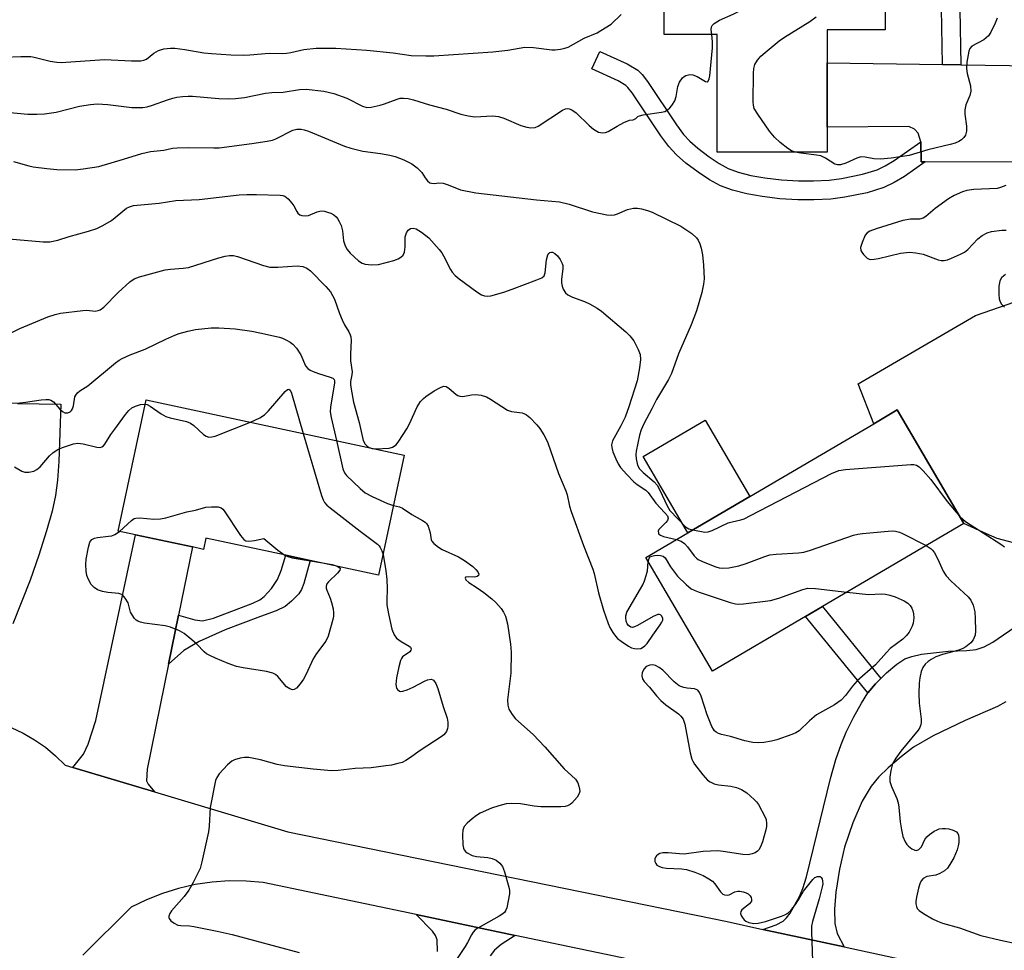
# Model space of a CAD drawing. Units: inches. Extents: x 1267761 to 1273761, y 485454 to 489454.
# Drawn here: x 1268272 to 1268529, y 486199 to 486442 of the extents above; entities that cross this region are included whole.
import ezdxf

# ---------------------------------------------------------------- set-up
doc = ezdxf.new("R2010")
doc.units = ezdxf.units.IN
doc.header["$MEASUREMENT"] = 0
for name, color, linetype in [('BLDG-Footprint', 5, 'Continuous'), ('CULTRL-Pad', 6, 'Continuous'), ('TRANS-Driveway', 251, 'Continuous'), ('TRANS-Non Street Sidewalk', 7, 'Continuous'), ('TRANS-Road', 130, 'Continuous'), ('Undefined', 1, 'Continuous')]:
    doc.layers.add(name, color=color, linetype=linetype)

msp = doc.modelspace()

# ---------------------------------------------------------------- linework, layer by layer
at = {"layer": 'BLDG-Footprint'}
for points, elevation in [([(1268482.59, 486439.14), (1268482.6, 486430.5), (1268482.61, 486413.8), (1268482.62, 486407.31), (1268454.03, 486407.28), (1268454, 486437.9), (1268440.2, 486437.89), (1268440.17, 486463.03), (1268440.19, 486465.57), (1268470, 486465.6), (1268469.98, 486489.87), (1268497.72, 486489.89), (1268497.73, 486473.67), (1268497.74, 486459.7), (1268497.76, 486439.16)], 233.34), ([(1268372.51, 486328.44), (1268365.84, 486297.19), (1268348.05, 486300.99), (1268341.69, 486302.35), (1268320.88, 486306.79), (1268320.26, 486303.88), (1268317.36, 486304.5), (1268302.5, 486307.67), (1268298.02, 486308.63), (1268305.31, 486342.79)], 242.26), ([(1268477.01, 486286.42), (1268452.75, 486272.18), (1268435.4, 486301.74), (1268446.36, 486308.18), (1268462.52, 486317.66), (1268494.79, 486336.6), (1268500.9, 486340.19), (1268518.26, 486310.64), (1268481.44, 486289.02)], 236.68)]:
    msp.add_lwpolyline(points, close=True, dxfattribs=dict(at, elevation=elevation))
at = {"layer": 'CULTRL-Pad'}
msp.add_lwpolyline([(1268462.51, 486317.66), (1268446.36, 486308.18), (1268434.7, 486328.05), (1268450.85, 486337.53)], close=True, dxfattribs=at)
at = {"layer": 'TRANS-Driveway'}
for points in [[(1268533.01, 486404.66), (1268508.17, 486404.74), (1268507.14, 486404.75), (1268507.06, 486410), (1268506.32, 486412.26), (1268505.36, 486413.23), (1268503.87, 486413.98), (1268482.61, 486413.8), (1268482.6, 486430.5), (1268512.68, 486430.07), (1268517.46, 486430.01), (1268542.76, 486429.65)], [(1268534.08, 486304.78), (1268526.93, 486306.74), (1268524.12, 486307.89), (1268518.26, 486310.64), (1268500.9, 486340.19), (1268494.79, 486336.6), (1268490.71, 486347.01), (1268521.23, 486364.72), (1268535.49, 486369.7)], [(1268271.77, 486341.84), (1268283.08, 486341.65), (1268282.57, 486326.73), (1268282.19, 486321.89), (1268281.68, 486317.9), (1268280.8, 486313.8), (1268279.38, 486308.67), (1268277.39, 486302.38), (1268275.08, 486295.84), (1268270.63, 486284.46)], [(1268529.12, 486264.14), (1268526.96, 486263), (1268518.6, 486259.33), (1268510.21, 486255.35), (1268505.09, 486252.35), (1268501.97, 486249.97), (1268498.5, 486247), (1268495.97, 486244.54), (1268494.05, 486242.26), (1268491.75, 486238.29), (1268489.3, 486232.64), (1268487.18, 486226.31), (1268485.85, 486220.64), (1268484.91, 486214.62), (1268484.52, 486210.22), (1268484.63, 486206.45), (1268485.24, 486203.86), (1268487.02, 486200.37), (1268465.84, 486204.95), (1268469.32, 486206.16), (1268471.17, 486207.11), (1268472.07, 486207.96), (1268472.98, 486209.15), (1268475.42, 486213.47), (1268476.3, 486215.55), (1268477.27, 486218.62), (1268483.47, 486244.21), (1268484.9, 486249.17), (1268486.24, 486253.09), (1268487.59, 486256.28), (1268489.56, 486260.28), (1268491.54, 486263.84), (1268493.26, 486266.5), (1268495.2, 486268.87), (1268496.62, 486270.3), (1268498.04, 486271.73), (1268500.73, 486273.96), (1268502.89, 486275.34), (1268504.68, 486276.02), (1268507.23, 486276.6), (1268514.22, 486277.38), (1268519.02, 486277.54), (1268521.41, 486277.8), (1268523.49, 486278.5), (1268525.75, 486279.69), (1268532.97, 486284.69)], [(1268381.15, 486199.18), (1268381.04, 486202.22), (1268380.63, 486203.35), (1268379.85, 486204.49), (1268375.63, 486208.79), (1268401.35, 486203.39), (1268397.74, 486201), (1268395.97, 486199.57), (1268394.85, 486198.02)]]:
    msp.add_lwpolyline(points, dxfattribs=at)
msp.add_lwpolyline([(1268313.74, 486286.72), (1268311.14, 486274), (1268305.56, 486246.65), (1268305.42, 486243.6), (1268305.8, 486242.79), (1268307.51, 486240.72), (1268286.25, 486247.09), (1268288.95, 486250.56), (1268290.18, 486253.15), (1268292.17, 486259.3), (1268302.5, 486307.67), (1268317.36, 486304.5)], close=True, dxfattribs=at)
at = {"layer": 'TRANS-Non Street Sidewalk'}
for points in [[(1268517.46, 486430.01), (1268512.68, 486430.07), (1268512.15, 486459.36), (1268497.74, 486459.7), (1268497.73, 486473.67), (1268516.68, 486473.29)], [(1268507.06, 486410), (1268507.14, 486404.75), (1268508.17, 486404.74), (1268502.74, 486400.95), (1268500.09, 486399.36), (1268497.43, 486398.05), (1268493.06, 486396.74), (1268487.2, 486395.55), (1268483.55, 486395.08), (1268479.2, 486394.85), (1268474.96, 486394.88), (1268470.3, 486395.16), (1268465.72, 486395.7), (1268461.68, 486396.42), (1268457.94, 486397.38), (1268454.82, 486398.53), (1268451.99, 486400.07), (1268449.04, 486402.04), (1268445.87, 486404.45), (1268443.4, 486406.61), (1268441.44, 486408.74), (1268439.33, 486411.52), (1268431.86, 486422.77), (1268430.76, 486424.15), (1268430.24, 486424.65), (1268428.25, 486425.85), (1268421.37, 486428.96), (1268423.4, 486433.46), (1268430.55, 486430.24), (1268433.29, 486428.59), (1268434.43, 486427.47), (1268435.86, 486425.69), (1268443.37, 486414.38), (1268445.24, 486411.91), (1268446.85, 486410.16), (1268448.99, 486408.29), (1268451.91, 486406.07), (1268454.55, 486404.31), (1268456.87, 486403.05), (1268459.42, 486402.11), (1268462.73, 486401.25), (1268466.44, 486400.59), (1268470.74, 486400.09), (1268475.13, 486399.83), (1268479.09, 486399.8), (1268483.11, 486400.01), (1268486.39, 486400.43), (1268491.85, 486401.54), (1268495.62, 486402.67), (1268497.73, 486403.7), (1268500.05, 486405.09)], [(1268311.14, 486274), (1268313.74, 486286.72), (1268317.94, 486285.53), (1268319.95, 486285.28), (1268322.87, 486285.98), (1268333.08, 486289.83), (1268334.89, 486290.76), (1268336.07, 486291.61), (1268337.96, 486293.7), (1268339.52, 486295.99), (1268340.49, 486298.37), (1268341.69, 486302.35), (1268348.05, 486300.99), (1268346.38, 486294.97), (1268345.74, 486293.4), (1268345.05, 486292.33), (1268343.19, 486290.39), (1268341.46, 486288.98), (1268339.19, 486287.89), (1268335.1, 486286.43), (1268325.85, 486282.91), (1268319.1, 486279.85), (1268315.11, 486277.51)], [(1268496.62, 486270.3), (1268495.2, 486268.87), (1268493.26, 486266.5), (1268477.01, 486286.43), (1268481.44, 486289.02)]]:
    msp.add_lwpolyline(points, close=True, dxfattribs=at)
at = {"layer": 'TRANS-Road'}
for points in [[(1268270.15, 486257.52, 0), (1268273.27, 486256.06, 0), (1268276.26, 486254.33, 0), (1268279.09, 486252.36, 0), (1268281.73, 486250.14, 0), (1268284.18, 486247.71, 0), (1268286.25, 486247.09, 0), (1268307.51, 486240.72, 0), (1268342.17, 486230.33, 0), (1268456.57, 486206.96, 0), (1268465.84, 486204.95, 0), (1268487.02, 486200.37, 0), (1268528.61, 486191.36, 0)], [(1268444.6, 486194.3, 0), (1268401.35, 486203.39, 0), (1268375.63, 486208.79, 0), (1268335.79, 486217.16, 0), (1268331.36, 486217.53, 0), (1268326.92, 486217.56, 0), (1268322.49, 486217.24, 0), (1268318.09, 486216.59, 0), (1268313.76, 486215.61, 0), (1268309.52, 486214.29, 0), (1268305.39, 486212.65, 0), (1268301.4, 486210.7, 0), (1268288.79, 486198.26, 0)]]:
    msp.add_polyline3d(points, dxfattribs=at)
at = {"layer": 'Undefined'}
for points, elevation in [([(1268452.58, 486437.9), (1268452.43, 486439.11), (1268452.48, 486439.88), (1268452.67, 486440.3), (1268453.21, 486440.8), (1268454.6, 486441.61), (1268458.12, 486443.23), (1268469.56, 486448.81), (1268472.33, 486450.4), (1268474.5, 486451.82), (1268475.43, 486452.55), (1268481.66, 486458.12), (1268482.51, 486458.95), (1268483.06, 486459.63), (1268483.99, 486461.47), (1268485.31, 486465.62), (1268487.65, 486471.58), (1268489.12, 486475.81), (1268489.52, 486477.5), (1268489.5, 486478.81), (1268489.2, 486480.17), (1268485.53, 486489.88)], 232), ([(1268268.46, 486432.01), (1268272.71, 486432.23), (1268275.3, 486432.19), (1268276.13, 486432.05), (1268280.31, 486431), (1268282.04, 486430.68), (1268283.2, 486430.61), (1268294.45, 486431.4), (1268301.51, 486431.03), (1268303.95, 486431.08), (1268304.74, 486431.24), (1268305.42, 486431.52), (1268307.31, 486433.05), (1268308.54, 486433.77), (1268309.91, 486434.2), (1268311.64, 486434.39), (1268312.78, 486434.33), (1268315.34, 486434.01), (1268320.3, 486433.17), (1268322.3, 486432.94), (1268327.32, 486432.62), (1268330.55, 486432.55), (1268332.29, 486432.6), (1268337.3, 486433.02), (1268340.72, 486433), (1268341.86, 486433.06), (1268343, 486433.23), (1268346.36, 486433.99), (1268349.6, 486434.38), (1268354.67, 486434.39), (1268362.78, 486433.84), (1268369.64, 486433.13), (1268374.34, 486432.44), (1268378.17, 486432.33), (1268380.24, 486432.39), (1268395.57, 486433.4), (1268399.51, 486433.88), (1268403.89, 486434.61), (1268406.14, 486434.55), (1268410.92, 486433.93), (1268411.78, 486433.94), (1268413.22, 486434.12), (1268414.35, 486434.34), (1268415.16, 486434.62), (1268419.34, 486436.95), (1268422.73, 486438.39), (1268423.73, 486438.92), (1268426.35, 486440.65), (1268429.02, 486443.16)], 230), ([(1268474.29, 486407.3), (1268473.37, 486407.63), (1268472.43, 486408.22), (1268470.41, 486409.78), (1268468.95, 486411.17), (1268467.65, 486412.77), (1268464.54, 486417.15), (1268463.64, 486418.65), (1268463.42, 486419.48), (1268463.36, 486420.35), (1268463.43, 486427.86), (1268463.52, 486429.04), (1268463.81, 486430.07), (1268464.46, 486431.22), (1268465.4, 486432.25), (1268466.46, 486433.22), (1268470.12, 486436.23), (1268471.55, 486437.23), (1268478.09, 486441.32), (1268479.77, 486442.53)], 234), ([(1268526.92, 486442.18), (1268526.38, 486440.86), (1268525.28, 486438.53), (1268524.67, 486437.59), (1268524.07, 486437.04), (1268523.39, 486436.56), (1268520.3, 486434.85), (1268519.8, 486434.3), (1268519.52, 486433.55), (1268519.01, 486430.73), (1268518.89, 486429.05), (1268519.07, 486427.8), (1268519.92, 486424.52), (1268520.05, 486423.15), (1268519.77, 486422.04), (1268518.78, 486419.58), (1268518.47, 486418.3), (1268518.46, 486417.22), (1268518.92, 486414.08), (1268518.88, 486412.71), (1268518.67, 486411.7), (1268518.26, 486411.06), (1268517.64, 486410.53), (1268516.94, 486410.09), (1268515.96, 486409.66), (1268514.7, 486409.28), (1268508.85, 486407.89), (1268503.95, 486406.44), (1268499.3, 486405.71), (1268496.48, 486405.5), (1268494.81, 486405.53), (1268492.5, 486406), (1268491.42, 486406.05), (1268490.38, 486405.73), (1268487.53, 486404.38), (1268486.13, 486403.98), (1268485.36, 486403.98), (1268484.67, 486404.2), (1268482.24, 486405.74), (1268480.98, 486406.29), (1268479.85, 486406.52), (1268475.81, 486407.02), (1268474.29, 486407.3)], 234), ([(1268267.95, 486417.81), (1268274.5, 486417.22), (1268276.81, 486417.17), (1268278.82, 486417.23), (1268281.91, 486417.72), (1268287.92, 486419.27), (1268290.8, 486419.7), (1268292.53, 486419.87), (1268295.3, 486419.7), (1268301.57, 486418.93), (1268304.42, 486418.95), (1268305.54, 486419.1), (1268306.94, 486419.48), (1268310.86, 486420.9), (1268312.22, 486421.32), (1268313.32, 486421.58), (1268314.8, 486421.79), (1268316.28, 486421.9), (1268317.4, 486421.88), (1268324.24, 486421.3), (1268326.79, 486421.2), (1268328.54, 486421.26), (1268330.89, 486421.49), (1268336.4, 486422.67), (1268338.05, 486422.82), (1268340.98, 486422.87), (1268345.25, 486423.6), (1268346.94, 486423.71), (1268351.53, 486423.2), (1268354.19, 486422.6), (1268357.52, 486421.33), (1268361.66, 486419.26), (1268362.77, 486418.95), (1268363.91, 486418.99), (1268366.23, 486419.51), (1268367.38, 486419.84), (1268370.66, 486421.09), (1268371.48, 486421.32), (1268372.34, 486421.38), (1268373.51, 486421.26), (1268374.95, 486420.93), (1268379.08, 486419.62), (1268383.39, 486418.47), (1268387.21, 486417.19), (1268389.18, 486416.72), (1268390.89, 486416.49), (1268395.52, 486416.71), (1268397.08, 486416.55), (1268398.44, 486416.11), (1268402.83, 486414.24), (1268404.39, 486413.77), (1268405.44, 486413.59), (1268406.58, 486413.71), (1268407.37, 486414.02), (1268413.7, 486418.23), (1268414.46, 486418.56), (1268414.95, 486418.63), (1268415.43, 486418.59), (1268416.17, 486418.29), (1268417.31, 486417.49), (1268420.68, 486414.2), (1268421.83, 486413.26), (1268423.09, 486412.53), (1268423.61, 486412.39), (1268424.11, 486412.35), (1268424.88, 486412.41), (1268425.62, 486412.64), (1268427.94, 486414.04), (1268429.69, 486415), (1268431.14, 486415.64), (1268432.08, 486415.74), (1268432.47, 486415.86), (1268432.84, 486416.08), (1268433.37, 486416.58), (1268433.76, 486416.78), (1268434.74, 486417.02), (1268439.52, 486417.71), (1268440.33, 486417.91), (1268441.05, 486418.27), (1268441.66, 486418.83), (1268442.21, 486419.47), (1268442.96, 486420.67), (1268443.29, 486421.78), (1268443.79, 486424.39), (1268444.18, 486425.47), (1268444.99, 486426.62), (1268445.39, 486426.99), (1268445.85, 486427.26), (1268446.88, 486427.5), (1268447.69, 486427.43), (1268448.78, 486426.97), (1268450.98, 486425.68), (1268451.37, 486425.63), (1268451.63, 486425.8), (1268451.9, 486426.37), (1268452.05, 486427.15), (1268452.77, 486434.43), (1268452.78, 486436.05), (1268452.58, 486437.9)], 232), ([(1268270.78, 486404.89), (1268274.75, 486403.7), (1268275.89, 486403.45), (1268279.42, 486403.01), (1268282.06, 486402.78), (1268286.83, 486402.72), (1268288.89, 486402.91), (1268292.96, 486403.55), (1268299.43, 486405.45), (1268304.16, 486406.98), (1268306.46, 486407.44), (1268309.91, 486407.81), (1268312.18, 486408.35), (1268313.34, 486408.43), (1268316.28, 486408.47), (1268322.9, 486408.39), (1268324.31, 486408.44), (1268332.78, 486409.51), (1268336.82, 486410.15), (1268338.22, 486410.45), (1268339.03, 486410.73), (1268343.53, 486412.98), (1268344.55, 486413.25), (1268345.65, 486413.28), (1268346.49, 486413.12), (1268347.6, 486412.74), (1268356.93, 486408.88), (1268358.6, 486408.29), (1268361.72, 486407.52), (1268366.33, 486406.95), (1268368.79, 486406.5), (1268370.16, 486406.13), (1268372.4, 486405.28), (1268374.48, 486404.26), (1268375.86, 486403.2), (1268377.09, 486401.98), (1268377.94, 486400.58), (1268378.56, 486399.78), (1268379.13, 486399.34), (1268379.57, 486399.2), (1268380.28, 486399.16), (1268381.55, 486399.31), (1268382.62, 486399.19), (1268383.97, 486398.78), (1268387.12, 486397.46), (1268391.18, 486396.67), (1268406.95, 486394.86), (1268412.96, 486394.39), (1268415.49, 486393.73), (1268421.57, 486391.71), (1268425.29, 486390.96), (1268426.43, 486390.88), (1268427.23, 486391.01), (1268428.01, 486391.26), (1268430.67, 486392.37), (1268432.18, 486392.67), (1268433.23, 486392.67), (1268434.28, 486392.54), (1268435.88, 486392.12), (1268437.1, 486391.66), (1268444.53, 486388.01), (1268447.35, 486386.08), (1268448.62, 486384.97), (1268449.04, 486384.35), (1268449.46, 486383.42), (1268449.78, 486382.28), (1268450.14, 486380.55), (1268450.42, 486377.89), (1268450.57, 486374.33), (1268450.39, 486372.94), (1268449.97, 486370.73), (1268448.59, 486366.01), (1268447.2, 486362.36), (1268443.9, 486354.78), (1268442.12, 486349.65), (1268441.32, 486348.08), (1268438.18, 486342.92), (1268436.97, 486340.44), (1268434.89, 486336.52), (1268434.2, 486334.99), (1268433.79, 486333.57), (1268432.91, 486329.47), (1268432.81, 486328.59), (1268432.87, 486327.45), (1268433.23, 486325.78), (1268433.75, 486324.86), (1268434.69, 486323.87), (1268437.61, 486321.44), (1268438.38, 486320.57), (1268439.09, 486319.27), (1268440.93, 486315.18), (1268441.69, 486313.97), (1268445.7, 486309.71), (1268446.6, 486309.21), (1268447.69, 486308.96)], 234), ([(1268529.18, 486398.61), (1268527.79, 486398.07), (1268526.94, 486397.86), (1268520.8, 486397.54), (1268519.03, 486397.27), (1268517.88, 486396.97), (1268515.74, 486396), (1268514.23, 486395.11), (1268510.73, 486392.58), (1268508.35, 486390.53), (1268507.67, 486390.08), (1268506.71, 486389.84), (1268504.37, 486389.82), (1268502.32, 486389.53), (1268495.41, 486387.36), (1268493.74, 486386.75), (1268493.04, 486386.31), (1268492.56, 486385.65), (1268491.74, 486383.79), (1268491.34, 486382.43), (1268491.4, 486381.68), (1268491.63, 486381.23), (1268492.1, 486380.6), (1268493.08, 486379.7), (1268493.54, 486379.47), (1268494.04, 486379.36), (1268494.87, 486379.39), (1268496, 486379.58), (1268501.76, 486381), (1268504.03, 486381.21), (1268505.69, 486381.05), (1268507.6, 486380.71), (1268511.55, 486379.26), (1268512.34, 486379.07), (1268513.14, 486379.07), (1268513.94, 486379.28), (1268515, 486379.69), (1268517.37, 486380.71), (1268518.37, 486381.23), (1268519.26, 486381.96), (1268521.86, 486384.76), (1268523.03, 486385.6), (1268524.29, 486386.29), (1268525.41, 486386.61), (1268528.07, 486386.96), (1268529.26, 486387.02)], 232), ([(1268265.47, 486385.07), (1268278.5, 486383.9), (1268280.26, 486383.97), (1268282.3, 486384.34), (1268285.24, 486385.34), (1268290.32, 486386.7), (1268292.43, 486387.4), (1268294.01, 486388.19), (1268296.31, 486389.53), (1268300.18, 486392.67), (1268300.94, 486393.06), (1268302.03, 486393.41), (1268308.68, 486394.01), (1268313, 486394.67), (1268319.09, 486394.99), (1268329.5, 486396.14), (1268331.52, 486396.24), (1268334.07, 486396.24), (1268340.16, 486396.1), (1268340.93, 486395.98), (1268341.4, 486395.82), (1268342.28, 486395.17), (1268343.25, 486394.05), (1268343.76, 486393.32), (1268344.53, 486391.84), (1268344.83, 486391.44), (1268345.36, 486390.98), (1268345.8, 486390.79), (1268346.81, 486390.67), (1268347.58, 486390.77), (1268349.86, 486391.77), (1268350.86, 486391.99), (1268351.71, 486391.9), (1268352.56, 486391.67), (1268353.4, 486391.37), (1268354.17, 486390.96), (1268354.82, 486390.42), (1268355.17, 486389.98), (1268355.59, 486389.24), (1268356.05, 486388.18), (1268356.44, 486386.8), (1268356.73, 486384.16), (1268357.14, 486382.89), (1268357.61, 486381.94), (1268358.46, 486380.95), (1268360.61, 486379.02), (1268361.52, 486378.37), (1268362.31, 486378.1), (1268364.06, 486377.93), (1268365.79, 486378.03), (1268369.82, 486379.09), (1268370.9, 486379.52), (1268371.64, 486379.94), (1268372.23, 486380.49), (1268372.54, 486381.23), (1268372.73, 486382.68), (1268372.77, 486385.21), (1268373.12, 486386.26), (1268373.56, 486386.94), (1268374.14, 486387.42), (1268374.86, 486387.5), (1268375.65, 486387.29), (1268377.04, 486386.42), (1268378.88, 486384.94), (1268381.57, 486381.94), (1268382.27, 486381.04), (1268382.73, 486380.31), (1268384.54, 486376.7), (1268385.01, 486376.02), (1268385.73, 486375.21), (1268386.84, 486374.27), (1268391.37, 486370.91), (1268392.64, 486370.16), (1268393.41, 486369.91), (1268394.2, 486369.82), (1268395.05, 486369.89), (1268398.42, 486370.87), (1268400.64, 486371.62), (1268407.03, 486374.01), (1268408.34, 486374.61), (1268408.93, 486375.12), (1268409.24, 486375.83), (1268409.59, 486379.27), (1268409.93, 486380.54), (1268410.15, 486380.94), (1268410.46, 486381.19), (1268410.84, 486381.27), (1268411.07, 486381.23), (1268411.75, 486380.88), (1268412.38, 486380.31), (1268413.11, 486379.35), (1268413.67, 486378.31), (1268413.8, 486377.78), (1268413.83, 486376.97), (1268413.44, 486374.12), (1268413.45, 486373.26), (1268413.64, 486372.42), (1268413.93, 486371.61), (1268414.5, 486370.65), (1268415.11, 486370.16), (1268416.32, 486369.52), (1268419.44, 486368.38), (1268420.72, 486367.78), (1268422.7, 486366.69), (1268423.88, 486365.85), (1268430.21, 486360.5), (1268431.29, 486359.5), (1268432.32, 486358.19), (1268433.46, 486355.9), (1268433.91, 486354.58), (1268433.99, 486353.3), (1268433.78, 486351.16), (1268433.13, 486347.78), (1268430.95, 486341), (1268430.01, 486338.33), (1268428.91, 486336.01), (1268426.75, 486332.1), (1268426.5, 486331.13), (1268426.52, 486330.37), (1268426.83, 486329.3), (1268427.6, 486327.43), (1268428.21, 486326.13), (1268428.84, 486325.17), (1268430.44, 486323.4), (1268432.32, 486321.48), (1268433.18, 486320.78), (1268435.42, 486319.26), (1268436.03, 486318.72), (1268438, 486315.92), (1268440.39, 486313.41), (1268441.06, 486312.57), (1268441.23, 486312.01), (1268441.05, 486311.41), (1268440.64, 486310.83), (1268439.17, 486309.43), (1268438.83, 486309.01), (1268438.66, 486308.58), (1268438.67, 486308.15), (1268438.75, 486307.96), (1268439.27, 486307.53), (1268440, 486307.22), (1268443.38, 486306.43)], 236), ([(1268270.31, 486360.36), (1268272.42, 486361.37), (1268279.74, 486364.45), (1268281.6, 486365.06), (1268282.96, 486365.34), (1268288.8, 486366.09), (1268289.83, 486366.12), (1268291.99, 486365.92), (1268292.83, 486366.06), (1268293.35, 486366.26), (1268294.27, 486366.94), (1268298, 486370.75), (1268301.04, 486373.49), (1268302.19, 486374.3), (1268303.59, 486374.84), (1268310.24, 486376.65), (1268311.63, 486376.82), (1268314.96, 486377.05), (1268316.33, 486377.26), (1268324.24, 486379.78), (1268325.91, 486380.21), (1268327.02, 486380.38), (1268328.02, 486380.34), (1268329.07, 486380.11), (1268335.87, 486377.77), (1268337.54, 486377.36), (1268339.63, 486377.31), (1268344.66, 486377.65), (1268346.1, 486377.51), (1268347.17, 486377.12), (1268348.09, 486376.41), (1268352.13, 486372.27), (1268353.28, 486370.93), (1268354.34, 486369), (1268355.64, 486365.24), (1268356.33, 486363.63), (1268356.98, 486362.33), (1268358.09, 486360.49), (1268358.43, 486359.71), (1268358.59, 486359.18), (1268358.67, 486358.36), (1268358.49, 486354.71), (1268358.49, 486352.98), (1268358.91, 486350.13), (1268358.85, 486349.31), (1268358.51, 486347.62), (1268358.52, 486346.77), (1268358.67, 486345.62), (1268359.31, 486342.17), (1268360.8, 486336.88), (1268361.84, 486332.26), (1268362.31, 486331.27), (1268362.83, 486330.72), (1268363.33, 486330.4)], 238), ([(1268529.06, 486375.42), (1268528.61, 486375.12), (1268528.04, 486374.53), (1268527.62, 486373.83), (1268527.47, 486373.28), (1268527.37, 486372.41), (1268527.32, 486370.3), (1268527.4, 486369.12), (1268527.65, 486368.32), (1268528.06, 486367.67), (1268528.79, 486366.96)], 232), ([(1268270.37, 486341.92), (1268272.42, 486342.04), (1268273.87, 486342.18), (1268277.97, 486342.78), (1268279.14, 486342.88), (1268279.99, 486342.85), (1268280.5, 486342.72), (1268281.14, 486342.28), (1268282.86, 486340.36), (1268283.5, 486339.79), (1268284.16, 486339.46), (1268284.51, 486339.4), (1268284.94, 486339.44), (1268285.53, 486339.71), (1268285.87, 486340.04), (1268286.13, 486340.45), (1268286.39, 486341.23), (1268286.76, 486343.57), (1268286.97, 486344.05), (1268287.42, 486344.64), (1268288, 486345.13), (1268290.1, 486346.44), (1268297.33, 486352.45), (1268298.29, 486353.14), (1268299.04, 486353.56), (1268301.14, 486354.52), (1268305.08, 486355.97), (1268310.45, 486358.62), (1268312.8, 486359.67), (1268313.89, 486360.07), (1268316.15, 486360.7), (1268318.14, 486361.14), (1268322.2, 486361.56), (1268324.2, 486361.55), (1268328.5, 486361.28), (1268332.86, 486360.66), (1268334.87, 486360.27), (1268340, 486359.1), (1268340.82, 486358.82), (1268341.85, 486358.33), (1268342.83, 486357.78), (1268343.52, 486357.29), (1268344.48, 486356.23), (1268345.61, 486354.54), (1268346.82, 486351.66), (1268347.41, 486350.94), (1268348.05, 486350.51), (1268348.81, 486350.14), (1268350.16, 486349.63), (1268353.18, 486348.73), (1268353.88, 486348.41), (1268354.22, 486348.11), (1268354.38, 486347.72), (1268354.37, 486347.25), (1268353.32, 486340.87), (1268353.24, 486339.71), (1268353.44, 486338.25), (1268354.84, 486332.21)], 240), ([(1268332.45, 486336.99), (1268334.93, 486338.09), (1268336.15, 486338.88), (1268337.18, 486339.94), (1268341.5, 486344.97), (1268342.07, 486345.48), (1268342.48, 486345.61), (1268342.83, 486345.28), (1268343.12, 486344.57), (1268346.22, 486334.05)], 242), ([(1268365.02, 486330.04), (1268368.61, 486330.21), (1268369.43, 486330.49), (1268370.39, 486331.12), (1268371.13, 486332.01), (1268373.18, 486335.28), (1268373.85, 486336.56), (1268375.9, 486340.98), (1268376.78, 486342.35), (1268377.48, 486343.13), (1268378.16, 486343.7), (1268380.34, 486345.18), (1268381.75, 486345.96), (1268382.76, 486346.33), (1268383.46, 486346.28), (1268384.09, 486345.88), (1268385.99, 486344.21), (1268386.46, 486343.92), (1268386.96, 486343.73), (1268387.77, 486343.7), (1268390.05, 486344.12), (1268391.16, 486344.19), (1268392.54, 486344.02), (1268393.93, 486343.56), (1268394.97, 486343.01), (1268399.36, 486340.1), (1268400.41, 486339.75), (1268403.17, 486339.4), (1268403.69, 486339.25), (1268404.38, 486338.87), (1268405.24, 486338.17), (1268407.05, 486336.27), (1268407.77, 486335.36), (1268408.87, 486333.71), (1268409.41, 486332.72), (1268409.87, 486331.63), (1268412.64, 486323.67), (1268414.62, 486319.12), (1268414.92, 486318.11), (1268415.54, 486315.08), (1268415.93, 486313.7), (1268419.17, 486304.85), (1268421.59, 486298.69), (1268421.94, 486297.59), (1268423.12, 486292.6), (1268424.35, 486288.08), (1268425.58, 486284.55), (1268426.07, 486283.51), (1268426.82, 486282.27), (1268427.49, 486281.32), (1268428.07, 486280.68), (1268428.97, 486279.97), (1268430.9, 486278.66), (1268431.66, 486278.26), (1268432.47, 486278.03), (1268433.32, 486277.98), (1268434.14, 486278.11), (1268434.58, 486278.3), (1268435.18, 486278.74), (1268435.73, 486279.39), (1268437.2, 486281.57), (1268439.17, 486284.22), (1268439.62, 486284.95), (1268439.8, 486285.45), (1268439.82, 486285.93), (1268439.53, 486286.57), (1268439.2, 486286.87), (1268439, 486286.95), (1268438.57, 486286.93), (1268437.34, 486286.39), (1268433.23, 486284.02), (1268432.46, 486283.67), (1268431.97, 486283.55), (1268431.5, 486283.61), (1268430.87, 486284.04), (1268430.55, 486284.47), (1268430.28, 486285.21), (1268430.18, 486286.01), (1268430.19, 486286.54), (1268430.51, 486287.57), (1268434.05, 486293.58), (1268434.6, 486294.64), (1268435.04, 486295.72), (1268435.53, 486297.11), (1268435.82, 486298.25), (1268436.04, 486300.66)], 238), ([(1268271.05, 486325.33), (1268272.97, 486324.25), (1268273.71, 486323.97), (1268274.76, 486323.96), (1268276.08, 486324.27), (1268276.81, 486324.64), (1268277.69, 486325.38), (1268280.17, 486328.27), (1268280.98, 486329.04), (1268282.12, 486329.81), (1268283.5, 486330.37), (1268286.35, 486331.32), (1268287.5, 486331.53), (1268288.87, 486331.37), (1268292.5, 486330.45), (1268293.31, 486330.42), (1268293.78, 486330.57), (1268294.19, 486330.87), (1268294.54, 486331.28), (1268296.1, 486333.74), (1268297.12, 486335.18), (1268299.89, 486338.99), (1268300.81, 486340.05), (1268301.59, 486340.7), (1268302.5, 486341.17), (1268303.81, 486341.57), (1268305.07, 486341.67)], 242), ([(1268305.07, 486341.67), (1268305.59, 486341.57), (1268306.34, 486341.2), (1268309.19, 486339.15), (1268310.44, 486338.45), (1268311.54, 486338.12), (1268315.77, 486337.15), (1268316.82, 486336.74), (1268317.72, 486336.09), (1268320.2, 486333.75), (1268320.89, 486333.32), (1268321.63, 486333.1), (1268322.44, 486333.14), (1268323.28, 486333.39), (1268332.45, 486336.99)], 242), ([(1268346.22, 486334.05), (1268350.98, 486317.93), (1268351.36, 486316.81), (1268351.75, 486316.05), (1268352.32, 486315.41), (1268353.22, 486314.65), (1268361, 486308.62), (1268365.56, 486305.24), (1268365.95, 486304.82), (1268366.27, 486304.33), (1268366.64, 486303.53), (1268366.98, 486302.52)], 242), ([(1268354.84, 486332.21), (1268356.54, 486324.85), (1268356.96, 486323.77), (1268357.46, 486323.1), (1268361, 486319.69), (1268362.32, 486318.59), (1268364.14, 486317.65), (1268368.18, 486315.86), (1268369.7, 486315.28)], 240), ([(1268363.33, 486330.4), (1268364.17, 486330.12), (1268365.02, 486330.04)], 238), ([(1268447.69, 486308.96), (1268450.74, 486308.35), (1268451.67, 486308.41), (1268452.72, 486308.78), (1268456.84, 486310.76), (1268457.86, 486311.08), (1268460.14, 486311.58), (1268460.98, 486311.85), (1268462.86, 486312.75), (1268483.79, 486323.61), (1268485.69, 486324.44), (1268487.43, 486324.7), (1268504.38, 486325.98), (1268505.24, 486325.97), (1268505.93, 486325.8), (1268506.62, 486325.35), (1268507.67, 486324.32), (1268509.64, 486322.08), (1268513.87, 486316.36), (1268517.2, 486312.44)], 234), ([(1268298.32, 486308.57), (1268301.47, 486311.41), (1268302.15, 486311.87), (1268302.63, 486312.03), (1268303.67, 486312.08), (1268307.32, 486311.78), (1268309.03, 486311.79), (1268310.47, 486312.09), (1268315.87, 486313.64), (1268318.17, 486314.12), (1268320.85, 486314.82), (1268322.3, 486314.97), (1268324.05, 486314.91), (1268324.82, 486314.69), (1268325.24, 486314.36), (1268325.61, 486313.95), (1268329.84, 486307.49), (1268330.75, 486306.41), (1268331.29, 486306.12), (1268332.06, 486306.03), (1268333.49, 486306.22), (1268335.98, 486306.72), (1268339.59, 486303.69), (1268341.43, 486302.4)], 244), ([(1268369.7, 486315.28), (1268371.25, 486314.92), (1268372.02, 486314.64), (1268374.48, 486312.93), (1268377.24, 486311.43), (1268377.93, 486310.98), (1268378.32, 486310.62), (1268378.74, 486309.9), (1268379.24, 486308.22), (1268379.49, 486306.4), (1268379.7, 486305.98), (1268380.25, 486305.38), (1268381.4, 486304.49), (1268382.4, 486303.88), (1268386.64, 486301.89), (1268388.16, 486301.02), (1268390.34, 486299.45), (1268391.19, 486298.66), (1268391.71, 486298.04), (1268391.95, 486297.45), (1268391.81, 486297.1), (1268391.48, 486296.82), (1268390.8, 486296.65), (1268389.24, 486296.75), (1268388.58, 486296.68), (1268388.44, 486296.6), (1268388.36, 486296.36), (1268388.53, 486295.91), (1268389.29, 486295.24), (1268391.53, 486293.86), (1268393.2, 486292.64), (1268395.29, 486291.02), (1268396.35, 486290.02), (1268397.71, 486288.49), (1268398.38, 486287.55), (1268398.84, 486286.48), (1268399.42, 486284.51), (1268400.19, 486279.18), (1268400.34, 486277.13), (1268400.28, 486271.64), (1268399.42, 486264.72), (1268399.5, 486263.34), (1268399.78, 486262.29), (1268400.62, 486260.86), (1268401.51, 486259.78), (1268406.08, 486255.68), (1268409.11, 486252.49), (1268414.18, 486246.76), (1268417.06, 486244.01), (1268417.67, 486243.07), (1268417.96, 486242.25), (1268418.15, 486241.42), (1268418.19, 486240.87), (1268418.08, 486240.35), (1268417.51, 486239.37), (1268416.14, 486237.8), (1268415.7, 486237.47), (1268415, 486237.12), (1268414.39, 486236.97), (1268413.28, 486236.88), (1268408.08, 486236.89), (1268406.34, 486237.05), (1268402.74, 486237.67), (1268400.47, 486237.75), (1268399.07, 486237.61), (1268397.14, 486237.12), (1268395.23, 486236.52), (1268392.31, 486235.24), (1268391.33, 486234.63), (1268390.2, 486233.72), (1268388.9, 486232.58), (1268388.15, 486231.74), (1268387.9, 486231.27), (1268387.75, 486230.75), (1268387.68, 486229.6), (1268387.8, 486226.95), (1268387.94, 486226.12), (1268388.13, 486225.63), (1268388.47, 486225.21), (1268388.91, 486224.86), (1268390.19, 486224.19), (1268391.34, 486223.95), (1268394.3, 486223.64), (1268395.44, 486223.42), (1268396.47, 486222.92), (1268397.37, 486222.21), (1268398.08, 486221.33), (1268398.62, 486219.96), (1268399.78, 486215.94), (1268399.91, 486215.07), (1268399.88, 486214.22), (1268399.19, 486210.56), (1268398.9, 486209.79), (1268398.59, 486209.36), (1268397.95, 486208.84), (1268397.21, 486208.38), (1268391.65, 486205.26), (1268390.98, 486204.79), (1268390.43, 486204.2), (1268389.98, 486203.5), (1268388.99, 486201.49), (1268388.4, 486200.48), (1268384.09, 486194.05)], 240), ([(1268517.2, 486312.44), (1268517.94, 486311.7), (1268518.64, 486311.15), (1268527.89, 486305.23), (1268528.84, 486304.53)], 234), ([(1268355.05, 486299.49), (1268355.5, 486299.23), (1268355.78, 486298.94), (1268355.83, 486298.78), (1268355.74, 486298.43), (1268355.1, 486297.66), (1268352.77, 486295.44), (1268352.39, 486294.92), (1268352.19, 486294.29), (1268352.19, 486293.79), (1268352.31, 486293.26), (1268353.2, 486291.15), (1268353.56, 486290.07), (1268353.96, 486288.42), (1268354.12, 486287.31), (1268354.07, 486286.46), (1268353.9, 486285.59), (1268352.71, 486281.3), (1268352.05, 486280.02), (1268349.69, 486276.79), (1268348.78, 486275.38), (1268346.99, 486271.37), (1268346.28, 486270.08), (1268345.41, 486268.85), (1268344.48, 486267.75), (1268343.85, 486267.36), (1268343.42, 486267.34), (1268342.72, 486267.56), (1268341.84, 486268.11), (1268339.59, 486270.77), (1268338.97, 486271.3), (1268338.25, 486271.67), (1268336.61, 486272.12), (1268330.54, 486273.06), (1268328.83, 486273.41), (1268326.69, 486274.14), (1268323.34, 486275.52), (1268322.04, 486276.14), (1268321.02, 486276.72), (1268320.38, 486277.17), (1268318.46, 486279.18), (1268317.18, 486280.33), (1268315.19, 486281.98), (1268313.99, 486282.71), (1268311.61, 486283.61), (1268310.25, 486284), (1268304.89, 486284.65), (1268303.84, 486284.91), (1268303.13, 486285.21), (1268302.7, 486285.47), (1268302.29, 486285.85), (1268301.62, 486286.79), (1268301.24, 486287.57), (1268300.6, 486289.98), (1268299.87, 486291.2), (1268299.12, 486292), (1268298.67, 486292.25), (1268298.17, 486292.39), (1268295.36, 486292.68), (1268293.92, 486292.93), (1268292.62, 486293.36), (1268291.73, 486293.92), (1268291.02, 486294.76), (1268290.31, 486296.02), (1268289.89, 486297.08), (1268289.71, 486298.19), (1268289.63, 486299.91), (1268289.71, 486301.33), (1268290.25, 486304.44), (1268290.65, 486305.73), (1268291.18, 486306.45), (1268291.84, 486306.82), (1268292.65, 486307), (1268295.53, 486307.28), (1268296.36, 486307.44), (1268297.12, 486307.75), (1268298.32, 486308.57)], 244), ([(1268443.38, 486306.43), (1268444.61, 486306.02), (1268445.48, 486305.43), (1268446.25, 486304.57), (1268448.04, 486302.23), (1268448.63, 486301.6), (1268449.08, 486301.26), (1268450.38, 486300.63), (1268453.66, 486299.34), (1268454.48, 486299.08), (1268455.33, 486298.95), (1268457.06, 486299.11), (1268459.66, 486299.58), (1268461.52, 486300.2), (1268466.38, 486302.03), (1268467.73, 486302.41), (1268469.31, 486302.59), (1268475.13, 486302.94), (1268476.57, 486303.16), (1268478.27, 486303.68), (1268489.51, 486307.53), (1268490.65, 486307.81), (1268491.8, 486307.97), (1268498.5, 486308.63), (1268499.66, 486308.67), (1268500.45, 486308.59), (1268501.43, 486308.33), (1268502.22, 486308), (1268508.39, 486304.84)], 236), ([(1268508.39, 486304.84), (1268509.67, 486304), (1268510.07, 486303.63), (1268510.56, 486303), (1268511.49, 486301.32), (1268512.88, 486298.18), (1268513.65, 486296.98), (1268514.83, 486295.71), (1268519.34, 486291.51), (1268520.07, 486290.63), (1268520.64, 486289.32), (1268521.06, 486287.63), (1268521.18, 486285.88), (1268521.24, 486282.65), (1268521.13, 486281.51), (1268520.68, 486280.35), (1268520, 486279.52), (1268518.71, 486278.47), (1268517.98, 486278.05), (1268516.89, 486277.64), (1268512.66, 486276.53), (1268510.92, 486275.86), (1268509.67, 486275.19), (1268508.97, 486274.72), (1268508.17, 486273.96), (1268507.51, 486273.09), (1268507.1, 486272.1), (1268506.76, 486270.47), (1268506.61, 486269.03), (1268506.49, 486266.38), (1268506.59, 486263.81), (1268507.15, 486259.65), (1268507.15, 486258.84), (1268507.05, 486258.3), (1268506.74, 486257.53), (1268506.29, 486256.83), (1268501.82, 486251.36), (1268500.5, 486249.5), (1268499.68, 486248.01), (1268499.22, 486246.32), (1268498.93, 486244.59), (1268498.97, 486243.47), (1268499.42, 486242.16), (1268500.76, 486239), (1268501.11, 486237.92), (1268501.28, 486236.77), (1268501.6, 486232.95), (1268501.95, 486230.89), (1268502.35, 486229.13), (1268502.92, 486227.76), (1268503.39, 486227.03), (1268503.78, 486226.59), (1268504.72, 486225.9), (1268505.47, 486225.57), (1268505.93, 486225.52), (1268506.51, 486225.72), (1268506.86, 486226.05), (1268507.16, 486226.46), (1268508.02, 486228.31), (1268508.59, 486229.04), (1268509.27, 486229.61), (1268510.5, 486230.47), (1268511.27, 486230.9), (1268511.82, 486231.1), (1268512.63, 486231.21), (1268513.45, 486231.2), (1268514.28, 486231.1), (1268515.4, 486230.8), (1268516.35, 486230.32), (1268516.64, 486229.94), (1268516.8, 486229.47), (1268516.9, 486228.67), (1268516.89, 486227.55), (1268516.75, 486226.72), (1268516.44, 486225.63), (1268516.06, 486224.57), (1268515.58, 486223.55), (1268514.61, 486221.82), (1268513.98, 486220.9), (1268513.17, 486220.17), (1268511.99, 486219.47), (1268510.97, 486219.09), (1268508.56, 486218.68), (1268507.62, 486218.15), (1268507.1, 486217.54), (1268506.77, 486216.76), (1268506.45, 486215.63), (1268505.88, 486213.33), (1268505.69, 486212.18), (1268505.7, 486211.63), (1268505.89, 486210.87), (1268506.11, 486210.41), (1268506.58, 486209.87), (1268507.73, 486209.05), (1268510.05, 486207.69), (1268511.34, 486207.05), (1268512.66, 486206.52), (1268517.06, 486205.38), (1268522.68, 486203.34), (1268527.75, 486202.12), (1268531.84, 486201.24)], 236), ([(1268366.98, 486302.52), (1268367.68, 486298.33), (1268367.93, 486296.02), (1268368.04, 486293.72), (1268367.95, 486290.57), (1268368.01, 486289.42), (1268368.4, 486287.1), (1268369.3, 486283.06), (1268369.87, 486281.62), (1268370.49, 486280.8), (1268371.67, 486279.88), (1268373.82, 486278.71), (1268374.15, 486278.39), (1268374.3, 486278.02), (1268374.2, 486277.61), (1268373.92, 486277.23), (1268372.09, 486275.91), (1268371.77, 486275.49), (1268371.54, 486274.98), (1268371.07, 486273.29), (1268370.51, 486270.39), (1268370.35, 486268.69), (1268370.5, 486267.74), (1268370.72, 486267.36), (1268371.24, 486266.99), (1268371.65, 486266.91), (1268372.16, 486266.96), (1268373.23, 486267.31), (1268374.83, 486267.99), (1268377.74, 486269.57), (1268378.55, 486269.92), (1268379.53, 486270.05), (1268379.96, 486269.92), (1268380.14, 486269.79), (1268380.69, 486268.96), (1268381.22, 486267.66), (1268382.62, 486262.98), (1268383.66, 486259.94), (1268383.86, 486258.85), (1268383.89, 486257.77), (1268383.81, 486257.25), (1268383.48, 486256.5), (1268382.81, 486255.61), (1268382.13, 486255.06), (1268376.65, 486251.54), (1268373.89, 486249.48), (1268372.96, 486248.87), (1268372, 486248.43), (1268370.88, 486248.1), (1268369.17, 486247.72), (1268367.71, 486247.49), (1268363.89, 486247), (1268359.69, 486246.81), (1268355.31, 486246.28), (1268353.53, 486246.23), (1268348.79, 486246.63), (1268341.32, 486247.5), (1268339.41, 486247.9), (1268335.05, 486249.11), (1268332.02, 486249.65), (1268330.9, 486249.68), (1268329.74, 486249.49), (1268328.34, 486249.1), (1268327.59, 486248.7), (1268326.52, 486247.75), (1268324.33, 486245.41), (1268323.68, 486244.48), (1268323.37, 486243.68), (1268321.98, 486236.71), (1268321.68, 486231.81), (1268321.51, 486230.36), (1268319.84, 486222.52), (1268319.35, 486220.82), (1268317.55, 486217.19), (1268316.42, 486215.17), (1268315.16, 486213.53), (1268311.9, 486209.75), (1268311.49, 486209.09), (1268311.23, 486208.42), (1268311.21, 486208), (1268311.28, 486207.79), (1268311.72, 486207.21), (1268312.57, 486206.53), (1268313.56, 486206.07), (1268314.36, 486205.95), (1268316.56, 486205.83), (1268317.73, 486205.67), (1268323.81, 486204.48), (1268327.73, 486203.58), (1268345.11, 486198.9)], 242), ([(1268341.43, 486302.4), (1268342.19, 486302.02), (1268343.3, 486301.71), (1268350.22, 486300.53)], 244), ([(1268436.04, 486300.66), (1268436.26, 486301.58), (1268436.55, 486301.91), (1268436.95, 486302.12), (1268437.69, 486302.31), (1268438.47, 486302.38), (1268439.22, 486302.32), (1268439.9, 486302.09), (1268440.44, 486301.64), (1268441.84, 486299.3), (1268443.63, 486296.92), (1268445.89, 486294.71), (1268447.21, 486293.63), (1268447.96, 486293.22), (1268449.32, 486292.71), (1268457.39, 486290.04), (1268458.79, 486289.67), (1268459.66, 486289.61), (1268460.83, 486289.69), (1268467.89, 486290.57), (1268470.08, 486291.2), (1268476.27, 486293.42), (1268477.61, 486293.74), (1268479.57, 486293.66), (1268487.74, 486292.72)], 238), ([(1268350.22, 486300.53), (1268353.76, 486299.91), (1268355.05, 486299.49)], 244), ([(1268487.74, 486292.72), (1268493.39, 486292.13), (1268496.75, 486292.26), (1268497.86, 486292.18), (1268498.95, 486291.94), (1268500.32, 486291.49), (1268502.71, 486290.49), (1268503.65, 486289.87), (1268504.24, 486289.28), (1268504.67, 486288.61), (1268504.95, 486287.88), (1268505.13, 486287.11), (1268505.18, 486286.02), (1268505.02, 486284.65), (1268504.77, 486283.85), (1268503.99, 486282.32), (1268503.32, 486281.43), (1268502.3, 486280.52), (1268499.05, 486278.05), (1268498.07, 486277.05), (1268495.26, 486273.79), (1268490.48, 486269.69), (1268489.22, 486268.26), (1268487.42, 486265.85), (1268486.24, 486264.61), (1268484.58, 486263.43), (1268479.87, 486260.77), (1268478.04, 486259.26), (1268475.33, 486256.66), (1268474.45, 486256.1), (1268473.39, 486255.67), (1268469.56, 486254.32), (1268468.17, 486253.91), (1268466.17, 486253.56), (1268464.73, 486253.47), (1268463.27, 486253.63), (1268461.23, 486254.04), (1268457.42, 486255.15), (1268455.1, 486255.67), (1268454.37, 486255.95), (1268453.71, 486256.32), (1268453.33, 486256.64), (1268453, 486257.05), (1268452.61, 486257.76), (1268451.38, 486260.81), (1268449.84, 486265.67), (1268449.39, 486266.61), (1268448.93, 486267.18), (1268448.56, 486267.42), (1268448.1, 486267.56), (1268446.16, 486267.73), (1268445.33, 486267.88), (1268444.54, 486268.14), (1268444.06, 486268.38), (1268442.8, 486269.37), (1268439.82, 486272.46), (1268438.92, 486273.11), (1268437.96, 486273.63), (1268437.22, 486273.85), (1268436.47, 486273.77), (1268435.54, 486273.35), (1268434.99, 486272.77), (1268434.5, 486271.78), (1268434.37, 486270.99), (1268434.55, 486270.21), (1268434.96, 486269.49), (1268436.4, 486268), (1268438.21, 486265.76), (1268439.36, 486264.53), (1268440.66, 486263.42), (1268443.93, 486261.04), (1268444.52, 486260.48), (1268445.11, 486259.68), (1268445.56, 486258.41), (1268446.95, 486250.94), (1268447.37, 486249.26), (1268447.61, 486248.73), (1268448.08, 486247.99), (1268450.28, 486245.15), (1268451.48, 486243.83), (1268452.18, 486243.34), (1268453.21, 486242.82), (1268454.33, 486242.55), (1268457.54, 486242.19), (1268458.99, 486241.92), (1268460.3, 486241.38), (1268461.74, 486240.47), (1268463.65, 486238.78), (1268464.21, 486238.16), (1268464.72, 486237.44), (1268466.43, 486234.35), (1268466.71, 486233.55), (1268466.85, 486232.49), (1268466.83, 486231.69), (1268466.67, 486230.84), (1268465.76, 486227.75), (1268465.28, 486226.39), (1268464.87, 486225.68), (1268464.5, 486225.32), (1268463.85, 486224.9), (1268463.12, 486224.57), (1268462.05, 486224.38), (1268460.65, 486224.4), (1268455.59, 486225.25), (1268454.12, 486225.39), (1268450.34, 486225.23), (1268445.42, 486224.54), (1268444.21, 486224.57), (1268441.2, 486224.9), (1268439.88, 486224.89), (1268439.05, 486224.71), (1268438.59, 486224.46), (1268438.2, 486224.12), (1268437.93, 486223.73), (1268437.78, 486223.3), (1268437.79, 486222.59), (1268437.99, 486222.11), (1268438.32, 486221.7), (1268438.94, 486221.31), (1268439.69, 486221.05), (1268440.8, 486220.86), (1268444.66, 486220.68), (1268446.01, 486220.5), (1268448.21, 486219.84), (1268450.36, 486218.95), (1268451.85, 486218.14), (1268452.75, 486217.49), (1268453.35, 486216.79), (1268454.86, 486214.68), (1268455.45, 486214.14), (1268455.88, 486213.94), (1268456.59, 486213.85), (1268457.08, 486213.95), (1268458.55, 486214.69), (1268459.33, 486214.91), (1268459.89, 486214.9), (1268460.73, 486214.75), (1268461.55, 486214.5), (1268462.04, 486214.24), (1268462.62, 486213.67), (1268462.87, 486213.21), (1268462.95, 486212.75), (1268462.89, 486212.3), (1268462.42, 486211.61), (1268460.38, 486210), (1268460.15, 486209.61), (1268460.07, 486209.04), (1268460.22, 486208.57), (1268460.5, 486208.11), (1268461.04, 486207.47), (1268461.46, 486207.11), (1268462.2, 486206.75), (1268463.57, 486206.51), (1268464.69, 486206.53), (1268466.58, 486206.96), (1268470.78, 486208.39), (1268471.6, 486208.71), (1268472.35, 486209.13), (1268473.15, 486209.89), (1268474.38, 486211.44), (1268475.18, 486212.61), (1268476.47, 486214.87), (1268478.91, 486217.93), (1268479.45, 486218.41), (1268480.08, 486218.7), (1268480.56, 486218.75), (1268480.77, 486218.7), (1268481.08, 486218.47), (1268481.31, 486218.11), (1268481.45, 486217.51), (1268481.46, 486216.82), (1268481.33, 486215.99), (1268480.56, 486212.92), (1268478.8, 486207.02), (1268478.58, 486205.76), (1268478.56, 486204.28), (1268478.89, 486194.13)], 238)]:
    msp.add_lwpolyline(points, dxfattribs=dict(at, elevation=elevation))

doc.saveas('drawing.dxf')
